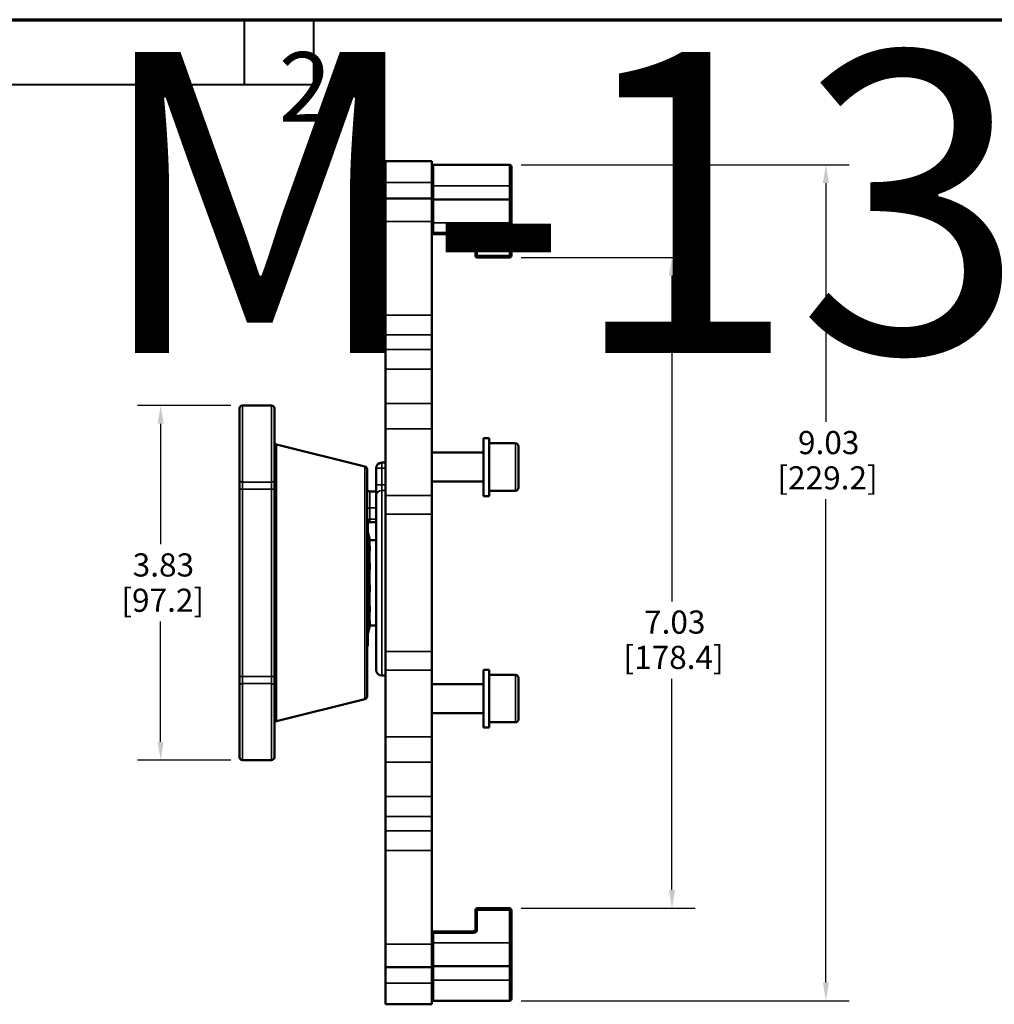
# Model space of a CAD drawing. Units: inches. Extents: x 1 to 61, y -98 to 21.
# Drawn here: x 14 to 24, y 11 to 21 of the extents above; entities that cross this region are included whole.
import ezdxf
from ezdxf.enums import TextEntityAlignment as Align

# ---------------------------------------------------------------- set-up
doc = ezdxf.new("R2018")
doc.units = ezdxf.units.IN
doc.header["$LTSCALE"] = 2
doc.header["$MEASUREMENT"] = 0
for name, color, linetype, lineweight in [('Border (ANSI)', 7, 'Continuous', 70), ('Dimension (ANSI)', 7, 'Continuous', 25), ('Title (ANSI)', 7, 'Continuous', 50), ('Visible (ANSI)', 7, 'Continuous', 50), ('Visible Narrow (ANSI)', 7, 'Continuous', 35)]:
    doc.layers.add(name, color=color, linetype=linetype, lineweight=lineweight)
doc.styles.get("Standard").update_dxf_attribs({"font": 'calibril.ttf'})
doc.dimstyles.new('Default (ANSI)', dxfattribs={"dimscale": 2, "dimtxt": 0.125, "dimasz": 0.098425, "dimexe": 0.125, "dimexo": 0.0625, "dimgap": 0.031496, "dimtad": 0, "dimtih": 1, "dimtoh": 1, "dimrnd": 1e-08, "dimzin": 4, "dimdsep": 46, "dimtxsty": 'Standard', "dimcen": 0.09, "dimdle": 0.393701, "dimclrd": 256, "dimclre": 256, "dimclrt": 256, "dimadec": 0, "dimazin": 1, "dimtfac": 1, "dimtofl": 0, "dimtmove": 0, "dimatfit": 3, "dimfxl": 1, "dimtolj": 1, "dimtzin": 4, "dimlwd": -1, "dimlwe": -1, "dimarcsym": 0})

# ---------------------------------------------------------------- blocks, each defined once
blk = doc.blocks.new('Borders Customer Border')
at = {"layer": 'Border (ANSI)'}
blk.add_line((0.3225, 10.6775), (16.6775, 10.6775), dxfattribs=at)
at = {"layer": 'Border (ANSI)', "lineweight": 40}
for p, q in [((8.0825, 10.6775), (8.0825, 10.3275)), ((8.4575, 10.6775), (8.4575, 10.3275)), ((6.4575, 10.3275), (8.4575, 10.3275))]:
    blk.add_line(p, q, dxfattribs=at)
at = {"layer": 'Border (ANSI)', "lineweight": 30, "flags": 104}
for tag, height, p in [('PART_NUMBER', 0.2, (7.27, 10.5025)), ('REVISION_NUMBER', 0.18, (8.27, 10.5025))]:
    blk.add_attdef(tag, text='', height=height, dxfattribs=at).set_placement(p, align=Align.MIDDLE_CENTER)
at = {"layer": 'Border (ANSI)', "lineweight": 30, "flags": 58}
blk.add_attdef('CAT._NOS.', text='', height=0.125, rotation=270, dxfattribs=at).set_placement((16.4325, 9.1824), align=Align.TOP_CENTER)
for tag, height, p in [('PART_NUMBER', 0.2, (16.4525, 2.0225)), ('REVISION_NUMBER', 0.18, (16.4525, 0.5475))]:
    blk.add_attdef(tag, text='', height=height, rotation=270, dxfattribs=at).set_placement(p, align=Align.MIDDLE_CENTER)
at = {"layer": 'Title (ANSI)', "lineweight": 30, "flags": 104}
for tag, height, p in [('TITLE', 0.12, (14.5085, 1.6395)), ('CREATION_DATE', 0.1, (15.4497, 0.4475))]:
    blk.add_attdef(tag, text='', height=height, dxfattribs=at).set_placement(p, align=Align.MIDDLE_LEFT)
blk.add_attdef('Initial_View_Scale', text='', height=0.1, dxfattribs=at).set_placement((15.7063, 0.6975), align=Align.MIDDLE_CENTER)
blk = doc.blocks.new('*D16')
at = {"layer": 'Defpoints', "color": 0, "transparency": 16777216}
for p in [(19.03, 18.788), (19.03, 11.763), (20.783, 11.763)]:
    blk.add_point(p, dxfattribs=at)
at = {"layer": 'Dimension (ANSI)', "transparency": 16777216}
for p, q in [((19.155, 18.788), (21.033, 18.788)), ((20.783, 18.592), (20.783, 15.076)), ((20.783, 11.96), (20.783, 14.241)), ((19.155, 11.763), (21.033, 11.763))]:
    blk.add_line(p, q, dxfattribs=at)
for points in [[(20.75, 18.592), (20.816, 18.592), (20.783, 18.788)], [(20.75, 11.96), (20.816, 11.96), (20.783, 11.763)]]:
    blk.add_solid(points, dxfattribs=at)
at = {"layer": 'Dimension (ANSI)', "transparency": 16777216, "char_height": 0.25, "attachment_point": 1}
for s, insert in [('\\A1; 7.03', (20.405, 14.977)), ('\\A1;[178.4]', (20.259, 14.596))]:
    blk.add_mtext(s, dxfattribs=dict(at, insert=insert))
blk = doc.blocks.new('*D17')
at = {"layer": 'Defpoints', "color": 0, "transparency": 16777216}
for p in [(19.03, 19.788), (22.444, 19.788), (19.03, 10.763)]:
    blk.add_point(p, dxfattribs=at)
at = {"layer": 'Dimension (ANSI)', "transparency": 16777216}
for p, q in [((19.155, 19.788), (22.694, 19.788)), ((22.444, 19.592), (22.444, 17.014)), ((22.444, 10.96), (22.444, 16.18)), ((19.155, 10.763), (22.694, 10.763))]:
    blk.add_line(p, q, dxfattribs=at)
for points in [[(22.411, 19.592), (22.477, 19.592), (22.444, 19.788)], [(22.411, 10.96), (22.477, 10.96), (22.444, 10.763)]]:
    blk.add_solid(points, dxfattribs=at)
at = {"layer": 'Dimension (ANSI)', "transparency": 16777216, "char_height": 0.25, "attachment_point": 1}
for s, insert in [('\\A1; 9.03', (22.066, 16.915)), ('\\A1;[229.2]', (21.92, 16.534))]:
    blk.add_mtext(s, dxfattribs=dict(at, insert=insert))
blk = doc.blocks.new('*D19')
at = {"layer": 'Defpoints', "color": 0, "transparency": 16777216}
for p in [(16.147, 17.19), (15.265, 13.362), (16.147, 13.362)]:
    blk.add_point(p, dxfattribs=at)
at = {"layer": 'Dimension (ANSI)', "transparency": 16777216}
for p, q in [((16.022, 17.19), (15.015, 17.19)), ((15.265, 16.993), (15.265, 15.693)), ((15.265, 13.559), (15.265, 14.859)), ((16.022, 13.362), (15.015, 13.362))]:
    blk.add_line(p, q, dxfattribs=at)
for points in [[(15.233, 16.993), (15.298, 16.993), (15.265, 17.19)], [(15.233, 13.559), (15.298, 13.559), (15.265, 13.362)]]:
    blk.add_solid(points, dxfattribs=at)
at = {"layer": 'Dimension (ANSI)', "transparency": 16777216, "char_height": 0.25, "attachment_point": 1}
for s, insert in [('\\A1; 3.83', (14.887, 15.594)), ('\\A1;[97.2]', (14.841, 15.213))]:
    blk.add_mtext(s, dxfattribs=dict(at, insert=insert))

msp = doc.modelspace()

# ---------------------------------------------------------------- linework, layer by layer
at = {"layer": 'Visible (ANSI)'}
for p, q in [((17.691, 19.597), (17.691, 19.826)), ((17.691, 19.826), (18.191, 19.826)), ((18.191, 19.597), (18.191, 19.826)), ((18.211, 19.788), (19.03, 19.788)), ((19.05, 19.768), (19.05, 19.555)), ((17.691, 19.597), (17.691, 19.426)), ((18.191, 19.597), (18.191, 19.426)), ((19.05, 19.393), (19.05, 19.555)), ((17.691, 19.176), (17.691, 19.426)), ((18.191, 19.426), (17.691, 19.426)), ((18.191, 19.426), (18.191, 19.176)), ((19.03, 19.413), (18.211, 19.413)), ((19.05, 19.393), (19.05, 19.163)), ((17.691, 19.176), (17.691, 18.167)), ((18.191, 19.176), (18.191, 18.167)), ((19.05, 18.808), (19.05, 19.163)), ((18.211, 19.038), (18.642, 19.038)), ((18.662, 19.018), (18.662, 18.808)), ((18.682, 18.788), (19.03, 18.788)), ((17.691, 17.953), (17.691, 18.167)), ((18.191, 18.167), (18.191, 17.953)), ((17.691, 17.953), (17.691, 17.796)), ((18.191, 17.953), (18.191, 17.796)), ((17.691, 17.796), (17.691, 17.582)), ((18.191, 17.582), (18.191, 17.796)), ((17.691, 17.582), (17.691, 17.213)), ((18.191, 17.582), (18.191, 17.213)), ((16.117, 16.383), (16.117, 17.16)), ((16.147, 17.19), (16.462, 17.19)), ((16.492, 17.16), (16.492, 16.383)), ((17.691, 17.213), (17.691, 16.938)), ((18.191, 16.938), (18.191, 17.213)), ((17.691, 16.22), (17.691, 16.938)), ((18.191, 16.22), (18.191, 16.938)), ((18.748, 16.838), (18.748, 16.213)), ((18.748, 16.838), (18.811, 16.838)), ((18.811, 16.213), (18.811, 16.838)), ((17.47, 16.532), (16.515, 16.77)), ((19.095, 16.782), (18.811, 16.782)), ((19.126, 16.75), (19.126, 16.302)), ((18.748, 16.683), (18.191, 16.683)), ((17.492, 16.503), (17.492, 14.049)), ((17.591, 16.514), (17.591, 16.334)), ((17.691, 16.574), (17.651, 16.574)), ((16.117, 16.383), (16.117, 16.286)), ((16.492, 16.286), (16.492, 16.383)), ((16.117, 16.286), (16.117, 14.266)), ((16.492, 14.266), (16.492, 16.286)), ((17.591, 16.334), (17.591, 16.214)), ((18.748, 16.368), (18.191, 16.368)), ((19.095, 16.27), (18.811, 16.27)), ((17.522, 16.262), (17.591, 16.262)), ((17.591, 14.336), (17.591, 16.214)), ((17.691, 16.22), (17.691, 16.016)), ((18.191, 16.016), (18.191, 16.22)), ((18.748, 16.213), (18.811, 16.213)), ((17.502, 15.952), (17.502, 14.6)), ((17.691, 16.016), (17.691, 14.536)), ((18.191, 16.016), (18.191, 14.536)), ((17.522, 15.929), (17.591, 15.929)), ((17.521, 15.737), (17.521, 15.735)), ((17.591, 15.738), (17.523, 15.738)), ((17.515, 15.648), (17.521, 15.649)), ((17.521, 15.665), (17.521, 15.625)), ((17.502, 15.487), (17.521, 15.489)), ((17.502, 15.44), (17.506, 15.441)), ((17.521, 15.489), (17.521, 15.421)), ((17.502, 15.245), (17.513, 15.245)), ((17.521, 15.252), (17.521, 15.178)), ((17.502, 15.18), (17.519, 15.179)), ((17.521, 15.021), (17.521, 14.965)), ((17.502, 14.973), (17.521, 14.97)), ((17.521, 14.858), (17.521, 14.836)), ((17.591, 14.814), (17.522, 14.814)), ((17.691, 14.536), (17.691, 14.332)), ((18.191, 14.332), (18.191, 14.536)), ((16.117, 14.266), (16.117, 14.168)), ((16.492, 14.168), (16.492, 14.266)), ((17.691, 14.276), (17.651, 14.276)), ((17.691, 13.614), (17.691, 14.332)), ((18.191, 13.614), (18.191, 14.332)), ((18.748, 14.338), (18.748, 13.713)), ((18.748, 14.338), (18.811, 14.338)), ((18.811, 13.713), (18.811, 14.338)), ((19.095, 14.282), (18.811, 14.282)), ((19.126, 14.25), (19.126, 13.802)), ((16.117, 13.392), (16.117, 14.168)), ((16.492, 14.168), (16.492, 13.392)), ((18.748, 14.183), (18.191, 14.183)), ((17.47, 14.02), (16.515, 13.782)), ((18.748, 13.868), (18.191, 13.868)), ((18.748, 13.713), (18.811, 13.713)), ((19.095, 13.77), (18.811, 13.77)), ((17.691, 13.614), (17.691, 13.339)), ((18.191, 13.339), (18.191, 13.614)), ((16.147, 13.362), (16.462, 13.362)), ((17.691, 13.339), (17.691, 12.969)), ((18.191, 13.339), (18.191, 12.969)), ((17.691, 12.969), (17.691, 12.755)), ((18.191, 12.755), (18.191, 12.969)), ((17.691, 12.755), (17.691, 12.599)), ((18.191, 12.755), (18.191, 12.599)), ((17.691, 12.385), (17.691, 12.599)), ((18.191, 12.599), (18.191, 12.385)), ((17.691, 12.385), (17.691, 11.376)), ((18.191, 12.385), (18.191, 11.376)), ((18.662, 11.743), (18.662, 11.533)), ((19.03, 11.763), (18.682, 11.763)), ((19.05, 11.388), (19.05, 11.743)), ((18.642, 11.513), (18.211, 11.513)), ((17.691, 11.126), (17.691, 11.376)), ((18.191, 11.376), (18.191, 11.126)), ((19.05, 11.388), (19.05, 11.158)), ((17.691, 11.126), (18.191, 11.126)), ((17.691, 11.126), (17.691, 10.955)), ((18.191, 11.126), (18.191, 10.955)), ((18.211, 11.138), (19.03, 11.138)), ((19.05, 10.996), (19.05, 11.158)), ((17.691, 10.726), (17.691, 10.955)), ((18.191, 10.726), (18.191, 10.955)), ((19.05, 10.996), (19.05, 10.783)), ((18.211, 10.763), (19.03, 10.763)), ((17.691, 10.726), (18.191, 10.726))]:
    msp.add_line(p, q, dxfattribs=at)
for centre, radius, start, end in [((18.211, 19.768), 0.02, 90, 180), ((19.03, 19.768), 0.02, 0, 90), ((18.211, 19.393), 0.02, 90, 180), ((19.03, 19.393), 0.02, 0, 90), ((18.211, 19.058), 0.02, 180, 270), ((18.642, 19.018), 0.02, 0, 90), ((18.682, 18.808), 0.02, 180, 270), ((19.03, 18.808), 0.02, 270, 0), ((16.147, 17.16), 0.03, 90, 180), ((16.462, 17.16), 0.03, 0, 90), ((16.522, 16.799), 0.03, 180, 255.9638), ((19.095, 16.75), 0.0315, 0, 90), ((17.462, 16.503), 0.03, 0, 75.9638), ((17.651, 16.514), 0.06, 90, 180), ((19.095, 16.302), 0.0315, 270, 0), ((17.49, 15.952), 0.0125, 0, 77.0559), ((17.522, 15.899), 0.03, 90, 132.5837), ((17.49, 14.6), 0.0125, 282.9441, 0), ((17.651, 14.336), 0.06, 180, 270), ((19.095, 14.25), 0.0315, 0, 90), ((17.462, 14.049), 0.03, 284.0362, 0), ((16.522, 13.753), 0.03, 104.0362, 180), ((19.095, 13.802), 0.0315, 270, 0), ((16.147, 13.392), 0.03, 180, 270), ((16.462, 13.392), 0.03, 270, 0), ((18.682, 11.743), 0.02, 90, 180), ((19.03, 11.743), 0.02, 0, 90), ((18.211, 11.493), 0.02, 90, 180), ((18.642, 11.533), 0.02, 270, 0), ((18.211, 11.158), 0.02, 180, 270), ((19.03, 11.158), 0.02, 270, 0), ((18.211, 10.783), 0.02, 180, 270), ((19.03, 10.783), 0.02, 270, 0)]:
    msp.add_arc(centre, radius, start, end, dxfattribs=at)
for centre, major_axis, ratio, start_param, end_param in [((17.51, 15.78), (-0.0237, 0.0952), 0.032039, 4.235869, 5.165034), ((17.51, 15.746), (0.0222, -0.0955), 0.093088, 1.347502, 2.276667), ((17.51, 15.746), (-0.0222, 0.0955), 0.093088, 1.627123, 2.556288), ((17.51, 15.586), (-0.0149, 0.0969), 0.193273, 5.008529, 5.937694), ((17.51, 15.586), (0.0149, -0.0969), 0.193273, 5.28815, 6.217315), ((17.51, 15.343), (-0.0032, 0.098), 0.24167, 5.542936, 6.472101), ((17.51, 15.343), (0.0032, -0.098), 0.24167, 5.822556, 6.751722), ((17.51, 15.082), (0.0094, 0.0976), 0.225312, 6.081514, 7.010679), ((17.51, 15.082), (-0.0094, -0.0976), 0.225312, 0.07795, 1.007115), ((17.51, 14.873), (0.0192, 0.0962), 0.148582, 0.325741, 1.254906), ((17.51, 14.873), (-0.0192, -0.0962), 0.148582, 0.605362, 1.534527), ((17.51, 14.772), (0.0237, 0.0952), 0.032039, 0.83853, 1.767695), ((17.51, 14.772), (-0.0237, -0.0952), 0.032039, 1.118151, 2.042098)]:
    msp.add_ellipse(centre, major_axis=major_axis, ratio=ratio, start_param=start_param, end_param=end_param, dxfattribs=at)
msp.add_open_spline([(17.492, 16.292), (17.492, 16.291), (17.492, 16.289), (17.493, 16.285), (17.494, 16.282), (17.497, 16.276), (17.499, 16.273), (17.504, 16.268), (17.507, 16.266), (17.513, 16.264), (17.516, 16.263), (17.52, 16.263), (17.521, 16.262), (17.522, 16.262)], degree=3, knots=[0, 0, 0, 0, 0.0030395, 0.0030395, 0.006079, 0.006079, 0.0090655, 0.0090655, 0.01147557, 0.01147557, 0.01393785, 0.01393785, 0.0151975, 0.0151975, 0.0151975, 0.0151975], dxfattribs=at)
at = {"layer": 'Visible Narrow (ANSI)'}
for p, q in [((18.211, 19.788), (18.211, 19.563)), ((19.03, 19.563), (19.03, 19.788)), ((17.691, 19.597), (18.191, 19.597)), ((18.211, 19.413), (18.211, 19.563)), ((19.03, 19.563), (18.211, 19.563)), ((19.03, 19.563), (19.03, 19.413)), ((18.211, 19.413), (18.211, 19.163)), ((19.03, 19.163), (19.03, 19.413)), ((17.691, 19.176), (18.191, 19.176)), ((18.191, 19.163), (18.211, 19.163)), ((18.211, 19.058), (18.211, 19.163)), ((18.211, 19.163), (19.03, 19.163)), ((19.05, 19.163), (19.03, 19.163)), ((19.03, 19.163), (19.03, 18.808)), ((18.191, 19.058), (18.211, 19.058)), ((18.211, 19.058), (18.211, 19.038)), ((18.642, 19.058), (18.211, 19.058)), ((18.642, 19.058), (18.642, 19.038)), ((18.662, 19.018), (18.682, 19.018)), ((18.682, 18.808), (18.682, 19.018)), ((18.662, 18.808), (18.682, 18.808)), ((18.682, 18.808), (18.682, 18.788)), ((19.03, 18.808), (18.682, 18.808)), ((19.03, 18.808), (19.05, 18.808)), ((19.03, 18.788), (19.03, 18.808)), ((18.191, 18.167), (17.691, 18.167)), ((17.691, 17.953), (18.191, 17.953)), ((18.191, 17.796), (17.691, 17.796)), ((17.691, 17.582), (18.191, 17.582)), ((16.147, 17.19), (16.147, 16.364)), ((16.462, 16.364), (16.462, 17.19)), ((18.191, 17.213), (17.691, 17.213)), ((17.691, 16.938), (18.191, 16.938)), ((16.515, 16.77), (16.515, 13.782)), ((19.095, 16.27), (19.095, 16.782)), ((17.47, 14.02), (17.47, 16.532)), ((17.591, 16.514), (17.651, 16.514)), ((17.651, 16.574), (17.651, 16.514)), ((17.651, 16.514), (17.691, 16.514)), ((17.651, 16.334), (17.651, 16.514)), ((16.147, 16.286), (16.117, 16.286)), ((16.147, 16.286), (16.147, 16.364)), ((16.462, 16.364), (16.147, 16.364)), ((16.147, 14.266), (16.147, 16.286)), ((16.147, 16.286), (16.462, 16.286)), ((16.462, 16.364), (16.462, 16.286)), ((16.462, 16.286), (16.492, 16.286)), ((16.462, 16.286), (16.462, 14.266)), ((17.591, 16.334), (17.651, 16.334)), ((17.691, 16.334), (17.651, 16.334)), ((17.651, 16.274), (17.651, 16.334)), ((17.651, 16.274), (17.691, 16.274)), ((17.651, 16.274), (17.651, 14.276)), ((17.522, 16.262), (17.522, 16.084)), ((18.191, 16.22), (17.691, 16.22)), ((17.522, 15.962), (17.522, 16.084)), ((17.522, 16.084), (17.591, 16.084)), ((17.522, 15.962), (17.522, 15.929)), ((17.522, 15.962), (17.591, 15.962)), ((17.691, 16.016), (18.191, 16.016)), ((18.191, 14.536), (17.691, 14.536)), ((16.147, 14.266), (16.117, 14.266)), ((16.147, 14.188), (16.147, 14.266)), ((16.462, 14.266), (16.147, 14.266)), ((16.462, 14.266), (16.492, 14.266)), ((16.462, 14.266), (16.462, 14.188)), ((17.691, 14.332), (18.191, 14.332)), ((19.095, 13.77), (19.095, 14.282)), ((16.147, 14.188), (16.147, 13.362)), ((16.147, 14.188), (16.462, 14.188)), ((16.462, 13.362), (16.462, 14.188)), ((18.191, 13.614), (17.691, 13.614)), ((17.691, 13.339), (18.191, 13.339)), ((18.191, 12.969), (17.691, 12.969)), ((17.691, 12.755), (18.191, 12.755)), ((18.191, 12.599), (17.691, 12.599)), ((17.691, 12.385), (18.191, 12.385)), ((18.682, 11.743), (18.662, 11.743)), ((18.682, 11.763), (18.682, 11.743)), ((18.682, 11.743), (19.03, 11.743)), ((18.682, 11.533), (18.682, 11.743)), ((19.03, 11.743), (19.03, 11.763)), ((19.05, 11.743), (19.03, 11.743)), ((19.03, 11.743), (19.03, 11.388)), ((18.211, 11.493), (18.191, 11.493)), ((18.211, 11.513), (18.211, 11.493)), ((18.211, 11.388), (18.211, 11.493)), ((18.211, 11.493), (18.642, 11.493)), ((18.642, 11.513), (18.642, 11.493)), ((18.682, 11.533), (18.662, 11.533)), ((18.191, 11.376), (17.691, 11.376)), ((18.191, 11.388), (18.211, 11.388)), ((18.211, 11.388), (18.211, 11.138)), ((19.03, 11.388), (18.211, 11.388)), ((19.05, 11.388), (19.03, 11.388)), ((19.03, 11.138), (19.03, 11.388)), ((18.211, 10.988), (18.211, 11.138)), ((19.03, 11.138), (19.03, 10.988)), ((17.691, 10.955), (18.191, 10.955)), ((18.211, 10.988), (18.211, 10.763)), ((18.211, 10.988), (19.03, 10.988)), ((19.03, 10.763), (19.03, 10.988))]:
    msp.add_line(p, q, dxfattribs=at)
for centre, start, end in [((18.642, 19.018), 0, 90), ((18.642, 11.533), 270, 0)]:
    msp.add_arc(centre, 0.04, start, end, dxfattribs=at)
for centre, major_axis, ratio, start_param, end_param in [((18.211, 19.555), (-0.02, 0), 0.4, 4.712389, 6.283185), ((19.03, 19.555), (0.02, 0), 0.4, 0, 1.570796), ((16.147, 16.383), (-0.03, 0), 0.65258, 0, 1.570796), ((16.462, 16.383), (0.03, 0), 0.65258, 4.712389, 6.283185), ((17.522, 16.292), (-0.03, 0), 0.998941, 0, 1.570796), ((17.651, 16.214), (-0.06, 0), 0.998397, 4.712389, 6.283185), ((17.522, 16.06), (-0.03, 0), 0.788011, 4.712389, 6.283185), ((17.522, 15.942), (-0.03, 0), 0.669131, 4.712389, 5.4845), ((17.638, 15.276), (0.108, -0.462), 0.091028, 3.336412, 3.512055), ((17.638, 15.276), (0.108, -0.462), 0.091028, 3.336412, 3.512055), ((17.638, 15.276), (0.108, -0.462), 0.091028, 3.512055, 3.687697), ((17.638, 15.276), (-0.074, 0.462), 0.194535, 0.708753, 0.884396), ((17.638, 15.276), (-0.074, 0.462), 0.194535, 0.708753, 0.884396), ((17.638, 15.276), (-0.074, 0.462), 0.194535, 0.884396, 1.060039), ((17.638, 15.276), (-0.016, 0.462), 0.248898, 1.254582, 1.430224), ((17.638, 15.276), (-0.016, 0.462), 0.248898, 1.254582, 1.430224), ((17.638, 15.276), (-0.016, 0.462), 0.248898, 1.430224, 1.605867), ((17.638, 15.276), (-0.047, -0.462), 0.230082, 4.951866, 5.127509), ((17.638, 15.276), (-0.047, -0.462), 0.230082, 4.951866, 5.127509), ((17.638, 15.276), (-0.047, -0.462), 0.230082, 5.127509, 5.303152), ((17.638, 15.276), (-0.094, -0.462), 0.147222, 5.482145, 5.657788), ((17.638, 15.276), (-0.094, -0.462), 0.147222, 5.482145, 5.657788), ((17.638, 15.276), (-0.094, -0.462), 0.147222, 5.657788, 5.833431), ((17.638, 15.276), (-0.115, -0.462), 0.031103, 5.983495, 6.159138), ((17.638, 15.276), (-0.115, -0.462), 0.031103, 5.983495, 6.159138), ((17.638, 15.276), (-0.115, -0.462), 0.031103, 6.159138, 6.290944), ((16.147, 14.168), (-0.03, 0), 0.65258, 4.712389, 6.283185), ((16.462, 14.168), (0.03, 0), 0.65258, 0, 1.570796), ((18.211, 10.996), (-0.02, 0), 0.4, 0, 1.570796), ((19.03, 10.996), (0.02, 0), 0.4, 4.712389, 6.283185)]:
    msp.add_ellipse(centre, major_axis=major_axis, ratio=ratio, start_param=start_param, end_param=end_param, dxfattribs=at)
for points in [[(17.522, 16.262), (17.522, 16.262), (17.522, 16.262), (17.522, 16.262)], [(17.523, 15.737), (17.523, 15.737), (17.522, 15.737), (17.521, 15.737)], [(17.523, 15.665), (17.523, 15.665), (17.522, 15.665), (17.521, 15.665)], [(17.523, 15.489), (17.523, 15.489), (17.522, 15.489), (17.521, 15.489)], [(17.521, 14.965), (17.522, 14.965), (17.523, 14.965), (17.523, 14.965)], [(17.521, 14.836), (17.522, 14.836), (17.523, 14.836), (17.523, 14.836)]]:
    msp.add_open_spline(points, degree=3, dxfattribs=at)

# ---------------------------------------------------------------- block references
ref = msp.add_blockref('Borders Customer Border', (0, 0), dxfattribs=dict(xscale=2, yscale=2, zscale=2))
lines = msp.add_mtext('M-13976', dxfattribs={"layer": 'Border (ANSI)', "insert": (14.54, 21.005), "char_height": 3.2479, "attachment_point": 1})
ref.add_attrib('PART_NUMBER', '', (14.54, 21.005), dxfattribs={"flags": 104}).embed_mtext(lines)
lines = msp.add_mtext('2', dxfattribs={"layer": 'Border (ANSI)', "insert": (16.54, 21.005), "char_height": 0.75, "attachment_point": 1})
ref.add_attrib('REVISION_NUMBER', '', (16.54, 21.005), dxfattribs={"flags": 104}).embed_mtext(lines)

# ---------------------------------------------------------------- dimensions: what is measured, and where the dimension line sits
at = {"layer": 'Dimension (ANSI)'}
for base, p1, p2, angle, text, picture, middle in [((22.44386641, 19.788433267), (19.030340825, 10.763433267), (19.030340825, 19.788433267), 270, ' <>\\X[229.2]', '*D17', (22.44386641, 16.597000835)), ((20.782871556, 11.763433267), (19.030340825, 18.788433267), (19.030340825, 11.763433267), 90, ' <>\\X[178.4]', '*D16', (20.782871556, 14.658572093)), ((15.265, 13.362), (16.147, 17.19), (16.147, 13.362), 270, ' <>\\X[97.2]', '*D19', (15.265, 15.276))]:
    dim = msp.add_linear_dim(base=base, p1=p1, p2=p2, angle=angle, text=text, dimstyle='Default (ANSI)', override={"dimgap": 0.031496, "dimdec": 2, "dimpost": '\\X', "dimtol": 0, "dimlim": 0, "dimtp": 0, "dimtm": 0, "dimtdec": 2, "dimatfit": 1, "dimtvp": -0.25}, dxfattribs=at)
    dim.commit()
    dim.dimension.update_dxf_attribs({"geometry": picture, "text_midpoint": middle, "dimtype": 160})

doc.saveas('drawing.dxf')
